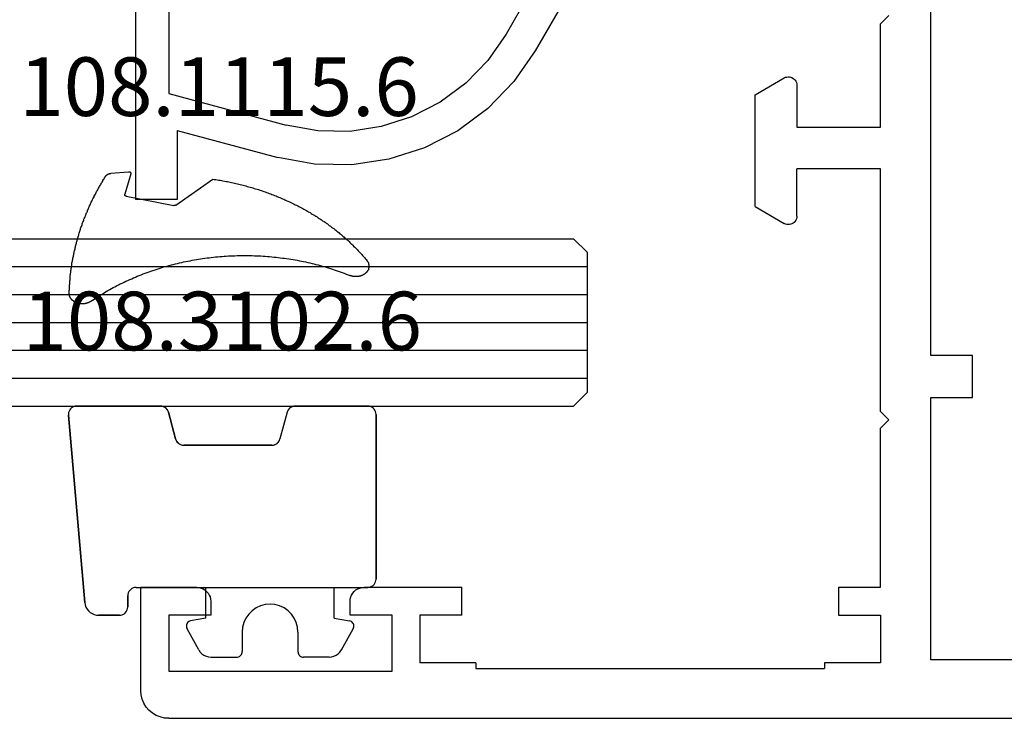
# Model space of a CAD drawing. Units: millimetres. Extents: x 0 to 1621, y -2991 to -50.
# Drawn here: x 858 to 893, y -2940 to -2915 of the extents above; entities that cross this region are included whole.
import ezdxf
from ezdxf.enums import TextEntityAlignment as Align

# ---------------------------------------------------------------- set-up
doc = ezdxf.new("R2010")
doc.units = ezdxf.units.MM
for name, color, linetype in [('CrossSectionsGlass', 4, 'Continuous'), ('CrossSectionsGums', 1, 'Continuous'), ('CrossSectionsProfils', 7, 'Continuous'), ('CrossSectionsTexts', 3, 'Continuous')]:
    doc.layers.add(name, color=color, linetype=linetype)
doc.styles.get("Standard").update_dxf_attribs({"font": 'complex.shx', "height": 60})

# ---------------------------------------------------------------- blocks, each defined once
blk = doc.blocks.new('6mm_2', base_point=(738.4, 0))
at = {"layer": 'CrossSectionsGlass'}
for p, q in [((0.5, 0), (0, -0.5)), ((756.5, 0), (0.5, 0)), ((0, -0.5), (0, -5.5)), ((757, -1), (0, -1)), ((757, -2), (0, -2)), ((757, -3), (0, -3)), ((757, -4), (0, -4)), ((757, -5), (0, -5)), ((0.5, -6), (0, -5.5)), ((756.5, -6), (0.5, -6))]:
    blk.add_line(p, q, dxfattribs=at)
blk = doc.blocks.new('01_24096_X', base_point=(0, 23.054))
at = {"layer": 'CrossSectionsProfils'}
for p, q in [((67.997, 36.055), (67.997, 60.245)), ((69.5, 48.246), (69.798, 47.948)), ((69.798, 44.25), (69.798, 47.948)), ((72.832, 45.887), (72.812, 45.848)), ((72.861, 45.925), (72.832, 45.887)), ((72.889, 45.964), (72.861, 45.925)), ((72.928, 45.993), (72.889, 45.964)), ((72.976, 46.022), (72.928, 45.993)), ((73.015, 46.041), (72.976, 46.022)), ((73.063, 46.051), (73.015, 46.041)), ((73.111, 46.051), (73.063, 46.051)), ((73.159, 46.041), (73.111, 46.051)), ((73.207, 46.031), (73.159, 46.041)), ((73.246, 46.012), (73.207, 46.031)), ((74.295, 45.405), (73.246, 46.012)), ((72.812, 45.848), (72.803, 45.8)), ((72.803, 45.8), (72.803, 45.752)), ((72.803, 45.752), (72.803, 44.25)), ((74.295, 41.399), (74.295, 45.405)), ((72.803, 44.25), (69.798, 44.25)), ((69.798, 42.748), (72.803, 42.748)), ((69.798, 34.052), (69.798, 42.748)), ((72.803, 41.053), (72.803, 42.748)), ((74.295, 41.399), (73.246, 40.793)), ((72.803, 41.053), (72.803, 41.005)), ((72.803, 41.005), (72.812, 40.956)), ((72.812, 40.956), (72.832, 40.908)), ((72.832, 40.908), (72.861, 40.87)), ((72.861, 40.87), (72.889, 40.831)), ((72.889, 40.831), (72.928, 40.802)), ((72.928, 40.802), (72.976, 40.783)), ((72.976, 40.783), (73.015, 40.764)), ((73.015, 40.764), (73.063, 40.754)), ((73.063, 40.754), (73.111, 40.754)), ((73.111, 40.754), (73.159, 40.754)), ((73.159, 40.754), (73.207, 40.773)), ((73.207, 40.773), (73.246, 40.793)), ((66.505, 36.055), (67.997, 36.055)), ((66.505, 34.552), (66.505, 36.055)), ((67.997, 34.552), (66.505, 34.552)), ((67.997, 25.154), (67.997, 34.552)), ((69.798, 34.052), (69.5, 33.753)), ((69.5, 33.753), (69.798, 33.455)), ((69.798, 27.754), (69.798, 33.455)), ((71.301, 27.754), (69.798, 27.754)), ((71.301, 27.754), (71.301, 26.752)), ((84.802, 26.752), (84.802, 27.754)), ((88.297, 27.754), (84.802, 27.754)), ((88.375, 27.744), (88.297, 27.754)), ((88.452, 27.725), (88.375, 27.744)), ((88.529, 27.696), (88.452, 27.725)), ((88.596, 27.657), (88.529, 27.696)), ((88.654, 27.6), (88.596, 27.657)), ((88.702, 27.542), (88.654, 27.6)), ((88.75, 27.474), (88.702, 27.542)), ((93.893, 27.542), (93.854, 27.474)), ((93.95, 27.6), (93.893, 27.542)), ((94.008, 27.657), (93.95, 27.6)), ((94.075, 27.696), (94.008, 27.657)), ((94.143, 27.725), (94.075, 27.696)), ((94.22, 27.744), (94.143, 27.725)), ((94.297, 27.754), (94.22, 27.744)), ((96.3, 27.754), (94.297, 27.754)), ((96.3, 24.046), (96.3, 27.754)), ((88.779, 27.407), (88.75, 27.474)), ((88.798, 27.33), (88.779, 27.407)), ((88.798, 27.253), (88.798, 27.33)), ((88.798, 26.752), (88.798, 27.253)), ((93.806, 27.33), (93.796, 27.253)), ((93.796, 27.253), (93.796, 26.752)), ((93.825, 27.407), (93.806, 27.33)), ((93.854, 27.474), (93.825, 27.407)), ((71.301, 26.752), (69.798, 26.752)), ((69.798, 26.752), (69.798, 25.048)), ((84.802, 26.752), (86.304, 26.752)), ((86.304, 26.752), (86.304, 25.048)), ((87.296, 26.752), (88.798, 26.752)), ((87.296, 24.749), (87.296, 26.752)), ((93.796, 26.752), (95.298, 26.752)), ((95.298, 26.752), (95.298, 24.749)), ((65.003, 25.154), (67.997, 25.154)), ((69.798, 25.048), (71.801, 25.048)), ((71.801, 25.048), (71.801, 24.845)), ((84.301, 24.845), (71.801, 24.845)), ((84.301, 25.048), (84.301, 24.845)), ((84.301, 25.048), (86.304, 25.048)), ((95.298, 24.749), (87.296, 24.749)), ((96.29, 23.892), (96.3, 24.046)), ((96.194, 23.594), (96.252, 23.738)), ((96.252, 23.738), (96.29, 23.892)), ((95.886, 23.237), (96.011, 23.343)), ((96.011, 23.343), (96.107, 23.459)), ((96.107, 23.459), (96.194, 23.594)), ((95.298, 23.054), (1.002, 23.054)), ((95.298, 23.054), (95.453, 23.064)), ((95.453, 23.064), (95.607, 23.102)), ((95.607, 23.102), (95.751, 23.16)), ((95.751, 23.16), (95.886, 23.237))]:
    blk.add_line(p, q, dxfattribs=at)
blk = doc.blocks.new('04_51031_X', base_point=(2148.942, 1224.36))
at = {"layer": 'CrossSectionsProfils'}
for p, q in [((2125.242, 1208.56), (2125.242, 1238.56)), ((2126.742, 1238.56), (2125.242, 1238.56)), ((2126.742, 1236.083), (2126.742, 1238.56)), ((2126.742, 1236.083), (2130.342, 1237.048)), ((2131.66, 1237.288), (2130.342, 1237.048)), ((2133, 1237.309), (2131.66, 1237.288)), ((2134.326, 1237.113), (2133, 1237.309)), ((2135.602, 1236.703), (2134.326, 1237.113)), ((2136.794, 1236.09), (2135.602, 1236.703)), ((2131.778, 1236.093), (2130.652, 1235.888)), ((2132.922, 1236.112), (2131.778, 1236.093)), ((2134.054, 1235.944), (2132.922, 1236.112)), ((2135.143, 1235.594), (2134.054, 1235.944)), ((2137.871, 1235.292), (2136.794, 1236.09)), ((2126.442, 1234.76), (2130.652, 1235.888)), ((2136.161, 1235.071), (2135.143, 1235.594)), ((2138.803, 1234.329), (2137.871, 1235.292)), ((2137.08, 1234.39), (2136.161, 1235.071)), ((2126.442, 1209.96), (2126.442, 1234.76)), ((2137.875, 1233.568), (2137.08, 1234.39)), ((2139.566, 1233.227), (2138.803, 1234.329)), ((2138.526, 1232.627), (2137.875, 1233.568)), ((2143.992, 1225.56), (2139.566, 1233.227)), ((2143.01, 1224.86), (2138.526, 1232.627)), ((2148.783, 1226.41), (2148.76, 1226.363)), ((2148.813, 1226.453), (2148.783, 1226.41)), ((2148.85, 1226.49), (2148.813, 1226.453)), ((2148.892, 1226.52), (2148.85, 1226.49)), ((2148.94, 1226.542), (2148.892, 1226.52)), ((2148.99, 1226.556), (2148.94, 1226.542)), ((2149.042, 1226.56), (2148.99, 1226.556)), ((2149.094, 1226.556), (2149.042, 1226.56)), ((2149.145, 1226.542), (2149.094, 1226.556)), ((2149.192, 1226.52), (2149.145, 1226.542)), ((2149.192, 1226.52), (2150.992, 1225.481)), ((2148.747, 1226.313), (2148.742, 1226.26)), ((2148.742, 1225.26), (2148.742, 1226.26)), ((2148.76, 1226.363), (2148.747, 1226.313)), ((2143.992, 1225.56), (2144.092, 1225.418)), ((2144.092, 1225.418), (2144.215, 1225.294)), ((2151.064, 1225.431), (2150.992, 1225.481)), ((2151.125, 1225.369), (2151.064, 1225.431)), ((2151.175, 1225.298), (2151.125, 1225.369)), ((2144.215, 1225.294), (2144.358, 1225.194)), ((2144.358, 1225.194), (2144.516, 1225.121)), ((2144.516, 1225.121), (2144.684, 1225.076)), ((2144.684, 1225.076), (2144.858, 1225.06)), ((2148.542, 1225.06), (2144.858, 1225.06)), ((2148.542, 1225.06), (2148.577, 1225.063)), ((2148.577, 1225.063), (2148.611, 1225.072)), ((2148.611, 1225.072), (2148.642, 1225.087)), ((2148.642, 1225.087), (2148.671, 1225.107)), ((2148.671, 1225.107), (2148.696, 1225.132)), ((2148.696, 1225.132), (2148.716, 1225.16)), ((2148.716, 1225.16), (2148.73, 1225.192)), ((2148.73, 1225.192), (2148.739, 1225.226)), ((2148.739, 1225.226), (2148.742, 1225.26)), ((2151.212, 1225.219), (2151.175, 1225.298)), ((2151.235, 1225.135), (2151.212, 1225.219)), ((2151.242, 1225.048), (2151.235, 1225.135)), ((2151.242, 1224.36), (2151.242, 1225.048)), ((2143.01, 1224.86), (2143.21, 1224.575)), ((2143.21, 1224.575), (2143.457, 1224.328)), ((2143.457, 1224.328), (2143.742, 1224.128)), ((2151.212, 1224.189), (2151.235, 1224.274)), ((2151.235, 1224.274), (2151.242, 1224.36)), ((2143.742, 1224.128), (2144.058, 1223.981)), ((2144.058, 1223.981), (2144.395, 1223.891)), ((2150.913, 1223.891), (2150.992, 1223.927)), ((2150.992, 1223.927), (2151.064, 1223.977)), ((2151.064, 1223.977), (2151.125, 1224.039)), ((2151.125, 1224.039), (2151.175, 1224.11)), ((2151.175, 1224.11), (2151.212, 1224.189)), ((2144.395, 1223.891), (2144.742, 1223.86)), ((2150.742, 1223.86), (2144.742, 1223.86)), ((2150.742, 1223.86), (2150.829, 1223.868)), ((2150.829, 1223.868), (2150.913, 1223.891)), ((2146.073, 1211.931), (2146.05, 1211.847)), ((2146.109, 1212.01), (2146.073, 1211.931)), ((2146.159, 1212.082), (2146.109, 1212.01)), ((2146.221, 1212.143), (2146.159, 1212.082)), ((2146.292, 1212.193), (2146.221, 1212.143)), ((2146.371, 1212.23), (2146.292, 1212.193)), ((2146.456, 1212.253), (2146.371, 1212.23)), ((2146.542, 1212.26), (2146.456, 1212.253)), ((2146.542, 1212.26), (2150.625, 1212.26)), ((2149.467, 1210.619), (2150.767, 1211.919)), ((2150.659, 1212.258), (2150.625, 1212.26)), ((2150.691, 1212.249), (2150.659, 1212.258)), ((2150.722, 1212.235), (2150.691, 1212.249)), ((2150.75, 1212.217), (2150.722, 1212.235)), ((2150.774, 1212.194), (2150.75, 1212.217)), ((2150.767, 1211.919), (2150.788, 1211.945)), ((2150.795, 1212.167), (2150.774, 1212.194)), ((2150.788, 1211.945), (2150.805, 1211.974)), ((2150.81, 1212.137), (2150.795, 1212.167)), ((2150.805, 1211.974), (2150.817, 1212.005)), ((2150.82, 1212.105), (2150.81, 1212.137)), ((2150.817, 1212.005), (2150.824, 1212.038)), ((2150.825, 1212.072), (2150.82, 1212.105)), ((2150.824, 1212.038), (2150.825, 1212.072)), ((2146.05, 1211.847), (2146.042, 1211.76)), ((2146.042, 1209.26), (2146.042, 1211.76)), ((2147.242, 1207.56), (2147.242, 1211.06)), ((2148.742, 1211.06), (2147.242, 1211.06)), ((2148.742, 1211.06), (2149.184, 1210.619)), ((2149.184, 1210.619), (2149.211, 1210.597)), ((2149.211, 1210.597), (2149.241, 1210.579)), ((2149.241, 1210.579), (2149.273, 1210.567)), ((2149.273, 1210.567), (2149.308, 1210.561)), ((2149.308, 1210.561), (2149.343, 1210.561)), ((2149.343, 1210.561), (2149.377, 1210.567)), ((2149.377, 1210.567), (2149.41, 1210.579)), ((2149.41, 1210.579), (2149.44, 1210.597)), ((2149.44, 1210.597), (2149.467, 1210.619)), ((2126.442, 1209.96), (2126.461, 1209.752)), ((2126.461, 1209.752), (2126.515, 1209.55)), ((2126.515, 1209.55), (2126.603, 1209.36)), ((2126.603, 1209.36), (2126.723, 1209.189)), ((2126.723, 1209.189), (2126.871, 1209.041)), ((2145.975, 1209.01), (2146.012, 1209.089)), ((2146.012, 1209.089), (2146.035, 1209.174)), ((2146.035, 1209.174), (2146.042, 1209.26)), ((2126.871, 1209.041), (2127.042, 1208.921)), ((2127.042, 1208.921), (2127.232, 1208.833)), ((2127.232, 1208.833), (2127.434, 1208.779)), ((2127.434, 1208.779), (2127.642, 1208.76)), ((2145.542, 1208.76), (2127.642, 1208.76)), ((2145.542, 1208.76), (2145.629, 1208.768)), ((2145.629, 1208.768), (2145.713, 1208.791)), ((2145.713, 1208.791), (2145.792, 1208.827)), ((2145.792, 1208.827), (2145.864, 1208.877)), ((2145.864, 1208.877), (2145.925, 1208.939)), ((2145.925, 1208.939), (2145.975, 1209.01)), ((2125.242, 1208.56), (2125.258, 1208.387)), ((2125.258, 1208.387), (2125.303, 1208.218)), ((2125.303, 1208.218), (2125.376, 1208.06)), ((2125.376, 1208.06), (2125.476, 1207.918)), ((2125.476, 1207.918), (2125.6, 1207.794)), ((2125.6, 1207.794), (2125.742, 1207.694)), ((2125.742, 1207.694), (2125.9, 1207.621)), ((2125.9, 1207.621), (2126.069, 1207.576)), ((2126.069, 1207.576), (2126.242, 1207.56)), ((2147.242, 1207.56), (2126.242, 1207.56))]:
    blk.add_line(p, q, dxfattribs=at)
blk = doc.blocks.new('108_1115_6_TEXT_4', base_point=(862.3, 18.592))
at = {"layer": 'CrossSectionsTexts'}
blk.add_text('108.1115.6', height=2.1, dxfattribs=at).set_placement((865.3, 21.592), align=Align.CENTER)
blk = doc.blocks.new('108_1115_6', base_point=(2449.13, 954.777))
at = {"layer": 'CrossSectionsGums', "color": 252, "true_color": 0x848484}
for p, q in [((2450.007, 955.721), (2449.374, 955.777)), ((2447.68, 954.578), (2446.351, 955.512)), ((2449.289, 955.7), (2449.511, 954.972)), ((2449.454, 954.897), (2447.75, 954.564))]:
    blk.add_line(p, q, dxfattribs=at)
at = {"layer": 'CrossSectionsGums', "color": 252, "true_color": 0x848484, "flags": 128}
for points in [[(2449.37, 955.777), (2449.37, 955.777), (2449.37, 955.777), (2449.37, 955.777), (2449.37, 955.777), (2449.37, 955.777), (2449.37, 955.777), (2449.37, 955.777), (2449.36, 955.777), (2449.36, 955.777), (2449.36, 955.777), (2449.36, 955.777), (2449.36, 955.777), (2449.36, 955.777), (2449.36, 955.777), (2449.36, 955.777), (2449.35, 955.776), (2449.35, 955.776), (2449.35, 955.776), (2449.35, 955.776), (2449.35, 955.776), (2449.35, 955.776), (2449.35, 955.776), (2449.35, 955.775), (2449.35, 955.775), (2449.34, 955.775), (2449.34, 955.775), (2449.34, 955.774), (2449.34, 955.774), (2449.34, 955.774), (2449.34, 955.773), (2449.34, 955.773), (2449.34, 955.773), (2449.34, 955.772), (2449.33, 955.772), (2449.33, 955.772), (2449.33, 955.771), (2449.33, 955.771), (2449.33, 955.771), (2449.33, 955.77), (2449.33, 955.77), (2449.33, 955.769), (2449.33, 955.769), (2449.33, 955.768), (2449.32, 955.768), (2449.32, 955.767), (2449.32, 955.767), (2449.32, 955.766), (2449.32, 955.766), (2449.32, 955.765), (2449.32, 955.765), (2449.32, 955.764), (2449.32, 955.764), (2449.32, 955.763), (2449.31, 955.762), (2449.31, 955.762), (2449.31, 955.761), (2449.31, 955.76), (2449.31, 955.76), (2449.31, 955.759), (2449.31, 955.759), (2449.31, 955.758), (2449.31, 955.757), (2449.31, 955.756), (2449.31, 955.756), (2449.31, 955.755), (2449.3, 955.754), (2449.3, 955.754), (2449.3, 955.753), (2449.3, 955.752), (2449.3, 955.751), (2449.3, 955.751), (2449.3, 955.75), (2449.3, 955.749), (2449.3, 955.748), (2449.3, 955.748), (2449.3, 955.747), (2449.3, 955.746), (2449.3, 955.745), (2449.3, 955.744), (2449.3, 955.743), (2449.3, 955.743), (2449.29, 955.742), (2449.29, 955.741), (2449.29, 955.74), (2449.29, 955.739), (2449.29, 955.738), (2449.29, 955.738), (2449.29, 955.737), (2449.29, 955.736), (2449.29, 955.735), (2449.29, 955.734), (2449.29, 955.733), (2449.29, 955.732), (2449.29, 955.731), (2449.29, 955.73), (2449.29, 955.729), (2449.29, 955.729), (2449.29, 955.728), (2449.29, 955.727), (2449.29, 955.726), (2449.29, 955.725), (2449.29, 955.724), (2449.29, 955.723), (2449.29, 955.722), (2449.29, 955.721), (2449.29, 955.72), (2449.29, 955.719), (2449.29, 955.718), (2449.29, 955.717), (2449.29, 955.717), (2449.29, 955.716), (2449.29, 955.715), (2449.29, 955.714), (2449.29, 955.713), (2449.29, 955.712), (2449.29, 955.711), (2449.29, 955.71), (2449.29, 955.709), (2449.29, 955.708), (2449.29, 955.707), (2449.29, 955.706), (2449.29, 955.705), (2449.29, 955.704), (2449.29, 955.703), (2449.29, 955.703), (2449.29, 955.702), (2449.29, 955.701), (2449.29, 955.7)], [(2446.35, 955.512), (2446.3, 955.504), (2446.25, 955.496), (2446.2, 955.488), (2446.14, 955.479), (2446.09, 955.47), (2446.04, 955.461), (2445.99, 955.452), (2445.94, 955.442), (2445.88, 955.432), (2445.83, 955.422), (2445.78, 955.412), (2445.73, 955.401), (2445.68, 955.39), (2445.63, 955.379), (2445.58, 955.368), (2445.53, 955.356), (2445.47, 955.344), (2445.42, 955.332), (2445.37, 955.32), (2445.32, 955.307), (2445.27, 955.294), (2445.22, 955.281), (2445.17, 955.268), (2445.12, 955.254), (2445.07, 955.24), (2445.02, 955.226), (2444.97, 955.211), (2444.92, 955.197), (2444.87, 955.182), (2444.82, 955.166), (2444.77, 955.151), (2444.72, 955.135), (2444.67, 955.119), (2444.62, 955.103), (2444.58, 955.087), (2444.53, 955.07), (2444.48, 955.053), (2444.43, 955.036), (2444.38, 955.018), (2444.33, 955.001), (2444.28, 954.983), (2444.24, 954.965), (2444.19, 954.946), (2444.14, 954.928), (2444.09, 954.909), (2444.05, 954.89), (2444, 954.87), (2443.95, 954.851), (2443.91, 954.831), (2443.86, 954.811), (2443.81, 954.79), (2443.77, 954.77), (2443.72, 954.749), (2443.67, 954.728), (2443.63, 954.707), (2443.58, 954.685), (2443.54, 954.664), (2443.49, 954.642), (2443.44, 954.62), (2443.4, 954.597), (2443.35, 954.575), (2443.31, 954.552), (2443.27, 954.529), (2443.22, 954.506), (2443.18, 954.482), (2443.13, 954.458), (2443.09, 954.434), (2443.05, 954.41), (2443, 954.386), (2442.96, 954.361), (2442.92, 954.336), (2442.87, 954.311), (2442.83, 954.286), (2442.79, 954.261), (2442.75, 954.235), (2442.7, 954.209), (2442.66, 954.183), (2442.62, 954.157), (2442.58, 954.13), (2442.54, 954.103), (2442.5, 954.076), (2442.46, 954.049), (2442.42, 954.022), (2442.37, 953.994), (2442.33, 953.967), (2442.29, 953.939), (2442.25, 953.91), (2442.22, 953.882), (2442.18, 953.854), (2442.14, 953.825), (2442.1, 953.796), (2442.06, 953.767), (2442.02, 953.737), (2441.98, 953.708), (2441.95, 953.678), (2441.91, 953.648), (2441.87, 953.618), (2441.83, 953.588), (2441.8, 953.557), (2441.76, 953.527), (2441.72, 953.496), (2441.69, 953.465), (2441.65, 953.433), (2441.62, 953.402), (2441.58, 953.37), (2441.54, 953.339), (2441.51, 953.307), (2441.47, 953.275), (2441.44, 953.242), (2441.41, 953.21), (2441.37, 953.177), (2441.34, 953.145), (2441.31, 953.112), (2441.27, 953.078), (2441.24, 953.045), (2441.21, 953.012), (2441.17, 952.978), (2441.14, 952.944), (2441.11, 952.91), (2441.08, 952.876), (2441.05, 952.842), (2441.02, 952.807), (2440.99, 952.773), (2440.95, 952.738), (2440.92, 952.703), (2440.89, 952.668), (2440.86, 952.633), (2440.84, 952.598)], [(2450.19, 955.619), (2450.19, 955.621), (2450.19, 955.622), (2450.19, 955.623), (2450.19, 955.624), (2450.19, 955.626), (2450.19, 955.627), (2450.18, 955.628), (2450.18, 955.629), (2450.18, 955.631), (2450.18, 955.632), (2450.18, 955.633), (2450.18, 955.634), (2450.18, 955.636), (2450.18, 955.637), (2450.18, 955.638), (2450.18, 955.639), (2450.17, 955.64), (2450.17, 955.642), (2450.17, 955.643), (2450.17, 955.644), (2450.17, 955.645), (2450.17, 955.646), (2450.17, 955.648), (2450.17, 955.649), (2450.17, 955.65), (2450.17, 955.651), (2450.16, 955.652), (2450.16, 955.653), (2450.16, 955.654), (2450.16, 955.655), (2450.16, 955.657), (2450.16, 955.658), (2450.16, 955.659), (2450.16, 955.66), (2450.15, 955.661), (2450.15, 955.662), (2450.15, 955.663), (2450.15, 955.664), (2450.15, 955.665), (2450.15, 955.666), (2450.15, 955.667), (2450.15, 955.668), (2450.14, 955.669), (2450.14, 955.67), (2450.14, 955.671), (2450.14, 955.672), (2450.14, 955.673), (2450.14, 955.674), (2450.14, 955.675), (2450.14, 955.676), (2450.13, 955.677), (2450.13, 955.678), (2450.13, 955.679), (2450.13, 955.68), (2450.13, 955.681), (2450.13, 955.682), (2450.13, 955.683), (2450.12, 955.683), (2450.12, 955.684), (2450.12, 955.685), (2450.12, 955.686), (2450.12, 955.687), (2450.12, 955.688), (2450.12, 955.689), (2450.11, 955.689), (2450.11, 955.69), (2450.11, 955.691), (2450.11, 955.692), (2450.11, 955.693), (2450.11, 955.693), (2450.1, 955.694), (2450.1, 955.695), (2450.1, 955.696), (2450.1, 955.696), (2450.1, 955.697), (2450.1, 955.698), (2450.1, 955.699), (2450.09, 955.699), (2450.09, 955.7), (2450.09, 955.701), (2450.09, 955.701), (2450.09, 955.702), (2450.09, 955.703), (2450.08, 955.703), (2450.08, 955.704), (2450.08, 955.704), (2450.08, 955.705), (2450.08, 955.706), (2450.08, 955.706), (2450.07, 955.707), (2450.07, 955.707), (2450.07, 955.708), (2450.07, 955.708), (2450.07, 955.709), (2450.07, 955.71), (2450.06, 955.71), (2450.06, 955.711), (2450.06, 955.711), (2450.06, 955.712), (2450.06, 955.712), (2450.06, 955.712), (2450.05, 955.713), (2450.05, 955.713), (2450.05, 955.714), (2450.05, 955.714), (2450.05, 955.715), (2450.04, 955.715), (2450.04, 955.715), (2450.04, 955.716), (2450.04, 955.716), (2450.04, 955.716), (2450.04, 955.717), (2450.03, 955.717), (2450.03, 955.717), (2450.03, 955.718), (2450.03, 955.718), (2450.03, 955.718), (2450.03, 955.719), (2450.02, 955.719), (2450.02, 955.719), (2450.02, 955.719), (2450.02, 955.72), (2450.02, 955.72), (2450.01, 955.72), (2450.01, 955.72), (2450.01, 955.72), (2450.01, 955.721), (2450.01, 955.721)], [(2451.5, 951.423), (2451.5, 951.457), (2451.5, 951.491), (2451.5, 951.525), (2451.49, 951.559), (2451.49, 951.593), (2451.49, 951.627), (2451.49, 951.661), (2451.49, 951.695), (2451.49, 951.729), (2451.48, 951.764), (2451.48, 951.798), (2451.48, 951.832), (2451.48, 951.866), (2451.47, 951.9), (2451.47, 951.934), (2451.47, 951.967), (2451.46, 952.001), (2451.46, 952.035), (2451.46, 952.069), (2451.45, 952.103), (2451.45, 952.137), (2451.44, 952.171), (2451.44, 952.205), (2451.44, 952.239), (2451.43, 952.273), (2451.43, 952.307), (2451.42, 952.341), (2451.42, 952.374), (2451.41, 952.408), (2451.41, 952.442), (2451.4, 952.476), (2451.4, 952.51), (2451.39, 952.543), (2451.38, 952.577), (2451.38, 952.611), (2451.37, 952.645), (2451.37, 952.678), (2451.36, 952.712), (2451.35, 952.746), (2451.35, 952.779), (2451.34, 952.813), (2451.33, 952.846), (2451.32, 952.88), (2451.32, 952.914), (2451.31, 952.947), (2451.3, 952.981), (2451.29, 953.014), (2451.29, 953.048), (2451.28, 953.081), (2451.27, 953.115), (2451.26, 953.148), (2451.25, 953.181), (2451.24, 953.215), (2451.24, 953.248), (2451.23, 953.281), (2451.22, 953.315), (2451.21, 953.348), (2451.2, 953.381), (2451.19, 953.414), (2451.18, 953.448), (2451.17, 953.481), (2451.16, 953.514), (2451.15, 953.547), (2451.14, 953.58), (2451.13, 953.613), (2451.12, 953.646), (2451.11, 953.679), (2451.1, 953.712), (2451.09, 953.745), (2451.08, 953.778), (2451.06, 953.811), (2451.05, 953.844), (2451.04, 953.876), (2451.03, 953.909), (2451.02, 953.942), (2451.01, 953.975), (2450.99, 954.007), (2450.98, 954.04), (2450.97, 954.072), (2450.96, 954.105), (2450.94, 954.138), (2450.93, 954.17), (2450.92, 954.202), (2450.91, 954.235), (2450.89, 954.267), (2450.88, 954.3), (2450.86, 954.332), (2450.85, 954.364), (2450.84, 954.396), (2450.82, 954.429), (2450.81, 954.461), (2450.8, 954.493), (2450.78, 954.525), (2450.77, 954.557), (2450.75, 954.589), (2450.74, 954.621), (2450.72, 954.653), (2450.71, 954.685), (2450.69, 954.717), (2450.68, 954.748), (2450.66, 954.78), (2450.65, 954.812), (2450.63, 954.843), (2450.61, 954.875), (2450.6, 954.907), (2450.58, 954.938), (2450.56, 954.97), (2450.55, 955.001), (2450.53, 955.032), (2450.52, 955.064), (2450.5, 955.095), (2450.48, 955.126), (2450.46, 955.157), (2450.45, 955.189), (2450.43, 955.22), (2450.41, 955.251), (2450.39, 955.282), (2450.38, 955.313), (2450.36, 955.344), (2450.34, 955.374), (2450.32, 955.405), (2450.3, 955.436), (2450.29, 955.467), (2450.27, 955.497), (2450.25, 955.528), (2450.23, 955.558), (2450.21, 955.589), (2450.19, 955.619)], [(2449.45, 954.897), (2449.45, 954.897), (2449.46, 954.897), (2449.46, 954.898), (2449.46, 954.898), (2449.46, 954.898), (2449.46, 954.898), (2449.46, 954.898), (2449.46, 954.899), (2449.46, 954.899), (2449.46, 954.899), (2449.46, 954.9), (2449.46, 954.9), (2449.47, 954.9), (2449.47, 954.9), (2449.47, 954.901), (2449.47, 954.901), (2449.47, 954.901), (2449.47, 954.902), (2449.47, 954.902), (2449.47, 954.902), (2449.47, 954.903), (2449.47, 954.903), (2449.47, 954.903), (2449.48, 954.904), (2449.48, 954.904), (2449.48, 954.905), (2449.48, 954.905), (2449.48, 954.905), (2449.48, 954.906), (2449.48, 954.906), (2449.48, 954.907), (2449.48, 954.907), (2449.48, 954.908), (2449.48, 954.908), (2449.48, 954.909), (2449.48, 954.909), (2449.49, 954.91), (2449.49, 954.91), (2449.49, 954.911), (2449.49, 954.911), (2449.49, 954.912), (2449.49, 954.912), (2449.49, 954.913), (2449.49, 954.913), (2449.49, 954.914), (2449.49, 954.914), (2449.49, 954.915), (2449.49, 954.915), (2449.49, 954.916), (2449.49, 954.917), (2449.49, 954.917), (2449.5, 954.918), (2449.5, 954.918), (2449.5, 954.919), (2449.5, 954.92), (2449.5, 954.92), (2449.5, 954.921), (2449.5, 954.921), (2449.5, 954.922), (2449.5, 954.923), (2449.5, 954.923), (2449.5, 954.924), (2449.5, 954.925), (2449.5, 954.925), (2449.5, 954.926), (2449.5, 954.927), (2449.5, 954.927), (2449.5, 954.928), (2449.5, 954.929), (2449.5, 954.929), (2449.51, 954.93), (2449.51, 954.931), (2449.51, 954.931), (2449.51, 954.932), (2449.51, 954.933), (2449.51, 954.933), (2449.51, 954.934), (2449.51, 954.935), (2449.51, 954.935), (2449.51, 954.936), (2449.51, 954.937), (2449.51, 954.938), (2449.51, 954.938), (2449.51, 954.939), (2449.51, 954.94), (2449.51, 954.941), (2449.51, 954.941), (2449.51, 954.942), (2449.51, 954.943), (2449.51, 954.944), (2449.51, 954.944), (2449.51, 954.945), (2449.51, 954.946), (2449.51, 954.947), (2449.51, 954.947), (2449.51, 954.948), (2449.51, 954.949), (2449.51, 954.95), (2449.51, 954.95), (2449.51, 954.951), (2449.51, 954.952), (2449.51, 954.953), (2449.51, 954.953), (2449.51, 954.954), (2449.51, 954.955), (2449.51, 954.956), (2449.51, 954.956), (2449.51, 954.957), (2449.51, 954.958), (2449.51, 954.959), (2449.51, 954.96), (2449.51, 954.96), (2449.51, 954.961), (2449.51, 954.962), (2449.51, 954.963), (2449.51, 954.963), (2449.51, 954.964), (2449.51, 954.965), (2449.51, 954.966), (2449.51, 954.966), (2449.51, 954.967), (2449.51, 954.968), (2449.51, 954.969), (2449.51, 954.969), (2449.51, 954.97), (2449.51, 954.971), (2449.51, 954.972), (2449.51, 954.972)], [(2447.68, 954.578), (2447.68, 954.578), (2447.68, 954.577), (2447.68, 954.577), (2447.68, 954.577), (2447.68, 954.577), (2447.68, 954.576), (2447.68, 954.576), (2447.68, 954.576), (2447.68, 954.575), (2447.69, 954.575), (2447.69, 954.575), (2447.69, 954.575), (2447.69, 954.574), (2447.69, 954.574), (2447.69, 954.574), (2447.69, 954.574), (2447.69, 954.573), (2447.69, 954.573), (2447.69, 954.573), (2447.69, 954.572), (2447.69, 954.572), (2447.69, 954.572), (2447.69, 954.572), (2447.69, 954.571), (2447.69, 954.571), (2447.69, 954.571), (2447.69, 954.571), (2447.69, 954.571), (2447.69, 954.57), (2447.69, 954.57), (2447.7, 954.57), (2447.7, 954.57), (2447.7, 954.569), (2447.7, 954.569), (2447.7, 954.569), (2447.7, 954.569), (2447.7, 954.569), (2447.7, 954.568), (2447.7, 954.568), (2447.7, 954.568), (2447.7, 954.568), (2447.7, 954.568), (2447.7, 954.567), (2447.7, 954.567), (2447.7, 954.567), (2447.7, 954.567), (2447.7, 954.567), (2447.7, 954.567), (2447.7, 954.566), (2447.71, 954.566), (2447.71, 954.566), (2447.71, 954.566), (2447.71, 954.566), (2447.71, 954.566), (2447.71, 954.566), (2447.71, 954.565), (2447.71, 954.565), (2447.71, 954.565), (2447.71, 954.565), (2447.71, 954.565), (2447.71, 954.565), (2447.71, 954.565), (2447.71, 954.565), (2447.71, 954.564), (2447.71, 954.564), (2447.71, 954.564), (2447.72, 954.564), (2447.72, 954.564), (2447.72, 954.564), (2447.72, 954.564), (2447.72, 954.564), (2447.72, 954.564), (2447.72, 954.564), (2447.72, 954.563), (2447.72, 954.563), (2447.72, 954.563), (2447.72, 954.563), (2447.72, 954.563), (2447.72, 954.563), (2447.72, 954.563), (2447.72, 954.563), (2447.72, 954.563), (2447.72, 954.563), (2447.72, 954.563), (2447.73, 954.563), (2447.73, 954.563), (2447.73, 954.563), (2447.73, 954.563), (2447.73, 954.563), (2447.73, 954.563), (2447.73, 954.563), (2447.73, 954.563), (2447.73, 954.563), (2447.73, 954.563), (2447.73, 954.563), (2447.73, 954.563), (2447.73, 954.563), (2447.73, 954.563), (2447.73, 954.563), (2447.73, 954.563), (2447.73, 954.563), (2447.74, 954.563), (2447.74, 954.563), (2447.74, 954.563), (2447.74, 954.563), (2447.74, 954.563), (2447.74, 954.563), (2447.74, 954.563), (2447.74, 954.563), (2447.74, 954.563), (2447.74, 954.563), (2447.74, 954.563), (2447.74, 954.563), (2447.74, 954.563), (2447.74, 954.563), (2447.74, 954.563), (2447.74, 954.563), (2447.74, 954.563), (2447.75, 954.564), (2447.75, 954.564), (2447.75, 954.564), (2447.75, 954.564), (2447.75, 954.564), (2447.75, 954.564), (2447.75, 954.564), (2447.75, 954.564), (2447.75, 954.564), (2447.75, 954.564)], [(2440.84, 952.598), (2440.83, 952.591), (2440.83, 952.585), (2440.82, 952.578), (2440.82, 952.571), (2440.81, 952.565), (2440.81, 952.558), (2440.8, 952.551), (2440.8, 952.544), (2440.79, 952.537), (2440.79, 952.53), (2440.79, 952.523), (2440.78, 952.515), (2440.78, 952.508), (2440.78, 952.501), (2440.78, 952.494), (2440.77, 952.486), (2440.77, 952.479), (2440.77, 952.471), (2440.77, 952.464), (2440.76, 952.456), (2440.76, 952.449), (2440.76, 952.441), (2440.76, 952.433), (2440.76, 952.426), (2440.76, 952.418), (2440.76, 952.411), (2440.76, 952.403), (2440.76, 952.395), (2440.76, 952.388), (2440.76, 952.38), (2440.76, 952.372), (2440.76, 952.365), (2440.76, 952.357), (2440.76, 952.349), (2440.76, 952.342), (2440.76, 952.334), (2440.76, 952.327), (2440.77, 952.319), (2440.77, 952.312), (2440.77, 952.304), (2440.77, 952.297), (2440.78, 952.289), (2440.78, 952.282), (2440.78, 952.275), (2440.78, 952.267), (2440.79, 952.26), (2440.79, 952.253), (2440.79, 952.246), (2440.8, 952.239), (2440.8, 952.232), (2440.81, 952.225), (2440.81, 952.218), (2440.82, 952.211), (2440.82, 952.205), (2440.82, 952.198), (2440.83, 952.192), (2440.84, 952.185), (2440.84, 952.179), (2440.85, 952.173), (2440.85, 952.166), (2440.86, 952.16), (2440.86, 952.154), (2440.87, 952.148), (2440.88, 952.143), (2440.88, 952.137), (2440.89, 952.131), (2440.9, 952.126), (2440.9, 952.121), (2440.91, 952.115), (2440.92, 952.11), (2440.92, 952.105), (2440.93, 952.1), (2440.94, 952.096), (2440.95, 952.091), (2440.95, 952.086), (2440.96, 952.082), (2440.97, 952.078), (2440.98, 952.074), (2440.99, 952.07), (2440.99, 952.066), (2441, 952.062), (2441.01, 952.058), (2441.02, 952.055), (2441.03, 952.052), (2441.04, 952.049), (2441.05, 952.046), (2441.05, 952.043), (2441.06, 952.04), (2441.07, 952.037), (2441.08, 952.035), (2441.09, 952.033), (2441.1, 952.031), (2441.11, 952.029), (2441.12, 952.027), (2441.13, 952.025), (2441.14, 952.024), (2441.15, 952.022), (2441.16, 952.021), (2441.17, 952.02), (2441.18, 952.019), (2441.19, 952.018), (2441.19, 952.018), (2441.2, 952.017), (2441.21, 952.017), (2441.22, 952.017), (2441.23, 952.017), (2441.24, 952.017), (2441.25, 952.017), (2441.26, 952.018), (2441.27, 952.019), (2441.28, 952.019), (2441.29, 952.02), (2441.3, 952.021), (2441.31, 952.023), (2441.32, 952.024), (2441.33, 952.026), (2441.34, 952.028), (2441.35, 952.029), (2441.36, 952.032), (2441.36, 952.034), (2441.37, 952.036), (2441.38, 952.039), (2441.39, 952.041), (2441.4, 952.044), (2441.41, 952.047), (2441.42, 952.05), (2441.43, 952.053), (2441.44, 952.057)], [(2450.73, 951.132), (2450.67, 951.172), (2450.61, 951.212), (2450.55, 951.252), (2450.49, 951.291), (2450.43, 951.33), (2450.37, 951.368), (2450.3, 951.405), (2450.24, 951.443), (2450.18, 951.479), (2450.12, 951.516), (2450.05, 951.552), (2449.99, 951.587), (2449.93, 951.622), (2449.86, 951.656), (2449.8, 951.69), (2449.73, 951.724), (2449.67, 951.757), (2449.6, 951.789), (2449.53, 951.821), (2449.47, 951.853), (2449.4, 951.884), (2449.33, 951.914), (2449.26, 951.944), (2449.2, 951.974), (2449.13, 952.003), (2449.06, 952.032), (2448.99, 952.06), (2448.92, 952.087), (2448.85, 952.114), (2448.78, 952.141), (2448.71, 952.167), (2448.64, 952.192), (2448.57, 952.217), (2448.5, 952.242), (2448.42, 952.265), (2448.35, 952.289), (2448.28, 952.312), (2448.21, 952.334), (2448.14, 952.356), (2448.06, 952.377), (2447.99, 952.398), (2447.92, 952.418), (2447.84, 952.437), (2447.77, 952.456), (2447.69, 952.475), (2447.62, 952.493), (2447.55, 952.51), (2447.47, 952.527), (2447.4, 952.544), (2447.32, 952.559), (2447.25, 952.575), (2447.17, 952.589), (2447.1, 952.603), (2447.02, 952.617), (2446.94, 952.63), (2446.87, 952.642), (2446.79, 952.654), (2446.72, 952.666), (2446.64, 952.676), (2446.56, 952.687), (2446.49, 952.696), (2446.41, 952.705), (2446.33, 952.714), (2446.26, 952.722), (2446.18, 952.729), (2446.1, 952.736), (2446.02, 952.742), (2445.95, 952.748), (2445.87, 952.753), (2445.79, 952.757), (2445.72, 952.761), (2445.64, 952.765), (2445.56, 952.768), (2445.48, 952.77), (2445.41, 952.772), (2445.33, 952.773), (2445.25, 952.773), (2445.17, 952.773), (2445.1, 952.773), (2445.02, 952.771), (2444.94, 952.77), (2444.86, 952.767), (2444.79, 952.764), (2444.71, 952.761), (2444.63, 952.757), (2444.55, 952.752), (2444.48, 952.747), (2444.4, 952.741), (2444.32, 952.735), (2444.24, 952.728), (2444.17, 952.721), (2444.09, 952.713), (2444.01, 952.704), (2443.94, 952.695), (2443.86, 952.685), (2443.78, 952.675), (2443.71, 952.664), (2443.63, 952.653), (2443.56, 952.641), (2443.48, 952.629), (2443.4, 952.615), (2443.33, 952.602), (2443.25, 952.588), (2443.18, 952.573), (2443.1, 952.558), (2443.03, 952.542), (2442.95, 952.525), (2442.88, 952.508), (2442.8, 952.491), (2442.73, 952.473), (2442.66, 952.454), (2442.58, 952.435), (2442.51, 952.416), (2442.43, 952.395), (2442.36, 952.375), (2442.29, 952.353), (2442.22, 952.331), (2442.14, 952.309), (2442.07, 952.286), (2442, 952.263), (2441.93, 952.239), (2441.86, 952.214), (2441.79, 952.189), (2441.72, 952.164), (2441.65, 952.138), (2441.58, 952.111), (2441.51, 952.084), (2441.44, 952.057)], [(2450.73, 951.132), (2450.73, 951.128), (2450.74, 951.124), (2450.75, 951.119), (2450.75, 951.115), (2450.76, 951.111), (2450.77, 951.107), (2450.77, 951.104), (2450.78, 951.1), (2450.79, 951.096), (2450.79, 951.093), (2450.8, 951.09), (2450.81, 951.086), (2450.82, 951.083), (2450.82, 951.08), (2450.83, 951.077), (2450.84, 951.074), (2450.85, 951.072), (2450.85, 951.069), (2450.86, 951.066), (2450.87, 951.064), (2450.88, 951.062), (2450.89, 951.06), (2450.89, 951.058), (2450.9, 951.056), (2450.91, 951.054), (2450.92, 951.052), (2450.93, 951.051), (2450.93, 951.049), (2450.94, 951.048), (2450.95, 951.047), (2450.96, 951.045), (2450.97, 951.044), (2450.98, 951.044), (2450.98, 951.043), (2450.99, 951.042), (2451, 951.042), (2451.01, 951.041), (2451.02, 951.041), (2451.03, 951.041), (2451.03, 951.041), (2451.04, 951.041), (2451.05, 951.041), (2451.06, 951.042), (2451.07, 951.042), (2451.08, 951.043), (2451.09, 951.043), (2451.09, 951.044), (2451.1, 951.045), (2451.11, 951.046), (2451.12, 951.048), (2451.13, 951.049), (2451.14, 951.05), (2451.14, 951.052), (2451.15, 951.053), (2451.16, 951.055), (2451.17, 951.057), (2451.18, 951.059), (2451.18, 951.061), (2451.19, 951.064), (2451.2, 951.066), (2451.21, 951.068), (2451.22, 951.071), (2451.22, 951.074), (2451.23, 951.077), (2451.24, 951.079), (2451.25, 951.082), (2451.25, 951.086), (2451.26, 951.089), (2451.27, 951.092), (2451.28, 951.096), (2451.28, 951.099), (2451.29, 951.103), (2451.3, 951.107), (2451.3, 951.11), (2451.31, 951.114), (2451.32, 951.119), (2451.32, 951.123), (2451.33, 951.127), (2451.34, 951.131), (2451.34, 951.136), (2451.35, 951.14), (2451.36, 951.145), (2451.36, 951.15), (2451.37, 951.154), (2451.37, 951.159), (2451.38, 951.164), (2451.38, 951.169), (2451.39, 951.174), (2451.4, 951.179), (2451.4, 951.185), (2451.41, 951.19), (2451.41, 951.196), (2451.42, 951.201), (2451.42, 951.207), (2451.42, 951.212), (2451.43, 951.218), (2451.43, 951.224), (2451.44, 951.229), (2451.44, 951.235), (2451.45, 951.241), (2451.45, 951.247), (2451.45, 951.253), (2451.46, 951.259), (2451.46, 951.266), (2451.46, 951.272), (2451.47, 951.278), (2451.47, 951.284), (2451.47, 951.291), (2451.48, 951.297), (2451.48, 951.303), (2451.48, 951.31), (2451.48, 951.316), (2451.49, 951.323), (2451.49, 951.329), (2451.49, 951.336), (2451.49, 951.343), (2451.49, 951.349), (2451.49, 951.356), (2451.49, 951.363), (2451.5, 951.369), (2451.5, 951.376), (2451.5, 951.383), (2451.5, 951.389), (2451.5, 951.396), (2451.5, 951.403), (2451.5, 951.41), (2451.5, 951.416), (2451.5, 951.423)]]:
    blk.add_lwpolyline(points, dxfattribs=at)
blk = doc.blocks.new('108_3102_6_TEXT_4', base_point=(862, 4.692))
at = {"layer": 'CrossSectionsTexts'}
blk.add_text('108.3102.6', height=2.1, dxfattribs=at).set_placement((865.414, 13.192), align=Align.CENTER)
blk = doc.blocks.new('108_3102_6', base_point=(1938.713, 632.631))
at = {"layer": 'CrossSectionsGums', "color": 252, "true_color": 0x848484}
for p, q in [((1938.169, 634.143), (1944.886, 634.731)), ((1944.886, 634.731), (1938.169, 634.143)), ((1944.936, 634.731), (1944.886, 634.731)), ((1944.936, 634.731), (1944.886, 634.731)), ((1944.985, 634.723), (1944.936, 634.731)), ((1944.985, 634.723), (1944.936, 634.731)), ((1945.032, 634.707), (1944.985, 634.723)), ((1945.032, 634.707), (1944.985, 634.723)), ((1945.076, 634.684), (1945.032, 634.707)), ((1945.076, 634.684), (1945.032, 634.707)), ((1945.115, 634.653), (1945.076, 634.684)), ((1945.115, 634.653), (1945.076, 634.684)), ((1945.149, 634.617), (1945.115, 634.653)), ((1945.149, 634.617), (1945.115, 634.653)), ((1945.176, 634.575), (1945.149, 634.617)), ((1945.176, 634.575), (1945.149, 634.617)), ((1945.196, 634.53), (1945.176, 634.575)), ((1945.196, 634.53), (1945.176, 634.575)), ((1945.209, 634.482), (1945.196, 634.53)), ((1945.209, 634.482), (1945.196, 634.53)), ((1945.213, 634.432), (1945.209, 634.482)), ((1945.213, 634.432), (1945.209, 634.482)), ((1945.213, 631.434), (1945.213, 634.432)), ((1945.213, 631.434), (1945.213, 634.432)), ((1937.873, 634.012), (1937.817, 633.952)), ((1937.873, 634.012), (1937.817, 633.952)), ((1937.938, 634.063), (1937.873, 634.012)), ((1937.938, 634.063), (1937.873, 634.012)), ((1938.01, 634.102), (1937.938, 634.063)), ((1938.01, 634.102), (1937.938, 634.063)), ((1938.088, 634.13), (1938.01, 634.102)), ((1938.088, 634.13), (1938.01, 634.102)), ((1938.169, 634.143), (1938.088, 634.13)), ((1938.169, 634.143), (1938.088, 634.13)), ((1937.719, 633.727), (1937.713, 633.645)), ((1937.719, 633.727), (1937.713, 633.645)), ((1937.74, 633.807), (1937.719, 633.727)), ((1937.74, 633.807), (1937.719, 633.727)), ((1937.773, 633.883), (1937.74, 633.807)), ((1937.773, 633.883), (1937.74, 633.807)), ((1937.817, 633.952), (1937.773, 633.883)), ((1937.817, 633.952), (1937.773, 633.883)), ((1937.713, 632.903), (1937.713, 633.645)), ((1937.713, 633.645), (1937.713, 632.903)), ((1937.713, 632.903), (1937.717, 632.851)), ((1937.713, 632.903), (1937.717, 632.851)), ((1937.717, 632.851), (1937.731, 632.801)), ((1937.717, 632.851), (1937.731, 632.801)), ((1937.731, 632.801), (1937.753, 632.753)), ((1937.731, 632.801), (1937.753, 632.753)), ((1937.753, 632.753), (1937.783, 632.711)), ((1937.753, 632.753), (1937.783, 632.711)), ((1937.783, 632.711), (1937.82, 632.674)), ((1937.783, 632.711), (1937.82, 632.674)), ((1937.82, 632.674), (1937.863, 632.644)), ((1937.82, 632.674), (1937.863, 632.644)), ((1937.863, 632.644), (1937.91, 632.622)), ((1937.863, 632.644), (1937.91, 632.622)), ((1937.91, 632.622), (1937.961, 632.608)), ((1937.91, 632.622), (1937.961, 632.608)), ((1937.961, 632.608), (1938.013, 632.603)), ((1937.961, 632.608), (1938.013, 632.603)), ((1938.413, 632.603), (1938.013, 632.603)), ((1938.013, 632.603), (1938.413, 632.603)), ((1938.465, 632.599), (1938.413, 632.603)), ((1938.465, 632.599), (1938.413, 632.603)), ((1938.515, 632.585), (1938.465, 632.599)), ((1938.515, 632.585), (1938.465, 632.599)), ((1938.563, 632.563), (1938.515, 632.585)), ((1938.563, 632.563), (1938.515, 632.585)), ((1938.605, 632.533), (1938.563, 632.563)), ((1938.605, 632.533), (1938.563, 632.563)), ((1938.642, 632.496), (1938.605, 632.533)), ((1938.642, 632.496), (1938.605, 632.533)), ((1938.672, 632.453), (1938.642, 632.496)), ((1938.672, 632.453), (1938.642, 632.496)), ((1938.695, 632.406), (1938.672, 632.453)), ((1938.695, 632.406), (1938.672, 632.453)), ((1938.708, 632.356), (1938.695, 632.406)), ((1938.708, 632.356), (1938.695, 632.406)), ((1938.713, 632.303), (1938.708, 632.356)), ((1938.713, 632.303), (1938.708, 632.356)), ((1938.713, 632.303), (1938.713, 624.003)), ((1938.713, 632.303), (1938.713, 624.003)), ((1945.036, 631.16), (1945.079, 631.184)), ((1945.043, 631.163), (1945.091, 631.192)), ((1945.079, 631.184), (1945.118, 631.215)), ((1945.091, 631.192), (1945.133, 631.23)), ((1945.118, 631.215), (1945.151, 631.251)), ((1945.133, 631.23), (1945.167, 631.274)), ((1945.151, 631.251), (1945.177, 631.292)), ((1945.167, 631.274), (1945.192, 631.324)), ((1945.177, 631.292), (1945.197, 631.337)), ((1945.192, 631.324), (1945.207, 631.378)), ((1945.197, 631.337), (1945.209, 631.385)), ((1945.207, 631.378), (1945.213, 631.434)), ((1945.209, 631.385), (1945.213, 631.434)), ((1943.934, 630.84), (1943.893, 630.802)), ((1943.946, 630.848), (1943.908, 630.817)), ((1943.982, 630.868), (1943.934, 630.84)), ((1943.989, 630.871), (1943.946, 630.848)), ((1944.035, 630.888), (1943.982, 630.868)), ((1944.035, 630.888), (1943.989, 630.871)), ((1944.99, 631.144), (1944.035, 630.888)), ((1944.035, 630.888), (1944.99, 631.144)), ((1944.99, 631.144), (1945.043, 631.163)), ((1944.99, 631.144), (1945.036, 631.16)), ((1936.47, 630.057), (1937.228, 630.478)), ((1937.261, 630.493), (1937.228, 630.478)), ((1937.297, 630.501), (1937.261, 630.493)), ((1937.333, 630.503), (1937.297, 630.501)), ((1937.369, 630.499), (1937.333, 630.503)), ((1937.403, 630.488), (1937.369, 630.499)), ((1937.435, 630.47), (1937.403, 630.488)), ((1943.818, 630.654), (1943.813, 630.598)), ((1943.817, 630.647), (1943.813, 630.598)), ((1943.813, 630.598), (1943.813, 627.438)), ((1943.813, 627.438), (1943.813, 630.598)), ((1943.829, 630.695), (1943.817, 630.647)), ((1943.833, 630.708), (1943.818, 630.654)), ((1943.848, 630.74), (1943.829, 630.695)), ((1943.859, 630.758), (1943.833, 630.708)), ((1943.875, 630.781), (1943.848, 630.74)), ((1943.893, 630.802), (1943.859, 630.758)), ((1943.908, 630.817), (1943.875, 630.781)), ((1937.464, 630.448), (1937.435, 630.47)), ((1937.487, 630.42), (1937.464, 630.448)), ((1937.506, 630.389), (1937.487, 630.42)), ((1937.518, 630.355), (1937.506, 630.389)), ((1937.613, 629.803), (1937.518, 630.355)), ((1936.244, 629.794), (1936.22, 629.708)), ((1936.282, 629.874), (1936.244, 629.794)), ((1936.333, 629.946), (1936.282, 629.874)), ((1936.397, 630.008), (1936.333, 629.946)), ((1936.47, 630.057), (1936.397, 630.008)), ((1937.613, 629.803), (1938.713, 629.803)), ((1936.22, 629.708), (1936.213, 629.62)), ((1936.213, 629.62), (1936.213, 628.703)), ((1936.213, 628.703), (1936.216, 628.669)), ((1936.216, 628.669), (1936.225, 628.635)), ((1936.225, 628.635), (1936.239, 628.603)), ((1936.239, 628.603), (1936.259, 628.575)), ((1936.259, 628.575), (1936.284, 628.55)), ((1936.284, 628.55), (1936.313, 628.53)), ((1936.313, 628.53), (1936.344, 628.516)), ((1936.344, 628.516), (1936.378, 628.507)), ((1936.378, 628.507), (1936.413, 628.503)), ((1937.113, 628.503), (1936.413, 628.503)), ((1937.286, 628.488), (1937.113, 628.503)), ((1937.455, 628.443), (1937.286, 628.488)), ((1937.613, 628.37), (1937.455, 628.443)), ((1937.755, 628.27), (1937.613, 628.37)), ((1937.879, 628.146), (1937.755, 628.27)), ((1937.979, 628.003), (1937.879, 628.146)), ((1938.052, 627.845), (1937.979, 628.003)), ((1938.097, 627.677), (1938.052, 627.845)), ((1938.113, 627.503), (1938.097, 627.677)), ((1938.052, 627.161), (1938.097, 627.33)), ((1938.097, 627.33), (1938.113, 627.503)), ((1943.813, 627.438), (1943.817, 627.389)), ((1943.813, 627.438), (1943.818, 627.382)), ((1943.817, 627.389), (1943.829, 627.341)), ((1943.818, 627.382), (1943.833, 627.328)), ((1943.829, 627.341), (1943.848, 627.296)), ((1943.833, 627.328), (1943.859, 627.278)), ((1937.879, 626.861), (1937.979, 627.003)), ((1937.979, 627.003), (1938.052, 627.161)), ((1943.848, 627.296), (1943.875, 627.255)), ((1943.859, 627.278), (1943.893, 627.234)), ((1943.875, 627.255), (1943.908, 627.219)), ((1943.893, 627.234), (1943.934, 627.196)), ((1943.908, 627.219), (1943.946, 627.188)), ((1943.934, 627.196), (1943.982, 627.167)), ((1943.946, 627.188), (1943.989, 627.164)), ((1943.982, 627.167), (1944.035, 627.148)), ((1943.989, 627.164), (1944.035, 627.148)), ((1944.99, 626.892), (1944.035, 627.148)), ((1944.99, 626.892), (1944.035, 627.148)), ((1937.455, 626.564), (1937.613, 626.637)), ((1937.613, 626.637), (1937.755, 626.737)), ((1937.755, 626.737), (1937.879, 626.861)), ((1945.036, 626.875), (1944.99, 626.892)), ((1945.043, 626.872), (1944.99, 626.892)), ((1945.079, 626.851), (1945.036, 626.875)), ((1945.091, 626.843), (1945.043, 626.872)), ((1945.118, 626.821), (1945.079, 626.851)), ((1945.133, 626.806), (1945.091, 626.843)), ((1945.151, 626.785), (1945.118, 626.821)), ((1945.167, 626.762), (1945.133, 626.806)), ((1945.177, 626.743), (1945.151, 626.785)), ((1945.192, 626.712), (1945.167, 626.762)), ((1945.197, 626.698), (1945.177, 626.743)), ((1945.207, 626.658), (1945.192, 626.712)), ((1945.209, 626.651), (1945.197, 626.698)), ((1945.213, 626.602), (1945.207, 626.658)), ((1945.213, 626.602), (1945.209, 626.651)), ((1945.213, 624.003), (1945.213, 626.602)), ((1945.213, 624.003), (1945.213, 626.602)), ((1936.216, 626.338), (1936.213, 626.303)), ((1936.213, 625.387), (1936.213, 626.303)), ((1936.225, 626.372), (1936.216, 626.338)), ((1936.239, 626.403), (1936.225, 626.372)), ((1936.259, 626.432), (1936.239, 626.403)), ((1936.284, 626.457), (1936.259, 626.432)), ((1936.313, 626.477), (1936.284, 626.457)), ((1936.344, 626.491), (1936.313, 626.477)), ((1936.378, 626.5), (1936.344, 626.491)), ((1936.413, 626.503), (1936.378, 626.5)), ((1937.113, 626.503), (1936.413, 626.503)), ((1937.113, 626.503), (1937.286, 626.519)), ((1937.286, 626.519), (1937.455, 626.564)), ((1936.213, 625.387), (1936.22, 625.299)), ((1936.22, 625.299), (1936.244, 625.213)), ((1936.244, 625.213), (1936.282, 625.133)), ((1937.613, 625.203), (1937.518, 624.652)), ((1937.613, 625.203), (1938.713, 625.203)), ((1936.282, 625.133), (1936.333, 625.061)), ((1936.333, 625.061), (1936.397, 624.999)), ((1936.397, 624.999), (1936.47, 624.95)), ((1936.47, 624.95), (1937.228, 624.529)), ((1937.228, 624.529), (1937.261, 624.514)), ((1937.261, 624.514), (1937.297, 624.506)), ((1937.297, 624.506), (1937.333, 624.504)), ((1937.333, 624.504), (1937.369, 624.508)), ((1937.369, 624.508), (1937.403, 624.519)), ((1937.403, 624.519), (1937.435, 624.536)), ((1937.435, 624.536), (1937.464, 624.559)), ((1937.464, 624.559), (1937.487, 624.586)), ((1937.487, 624.586), (1937.506, 624.618)), ((1937.506, 624.618), (1937.518, 624.652)), ((1938.713, 624.003), (1938.717, 623.951)), ((1938.713, 624.003), (1938.717, 623.951)), ((1938.717, 623.951), (1938.731, 623.901)), ((1938.717, 623.951), (1938.731, 623.901)), ((1938.731, 623.901), (1938.753, 623.853)), ((1938.731, 623.901), (1938.753, 623.853)), ((1938.753, 623.853), (1938.783, 623.811)), ((1938.753, 623.853), (1938.783, 623.811)), ((1938.783, 623.811), (1938.82, 623.774)), ((1938.783, 623.811), (1938.82, 623.774)), ((1938.82, 623.774), (1938.863, 623.744)), ((1938.82, 623.774), (1938.863, 623.744)), ((1945.063, 623.744), (1945.105, 623.774)), ((1945.063, 623.744), (1945.105, 623.774)), ((1945.105, 623.774), (1945.142, 623.811)), ((1945.105, 623.774), (1945.142, 623.811)), ((1945.142, 623.811), (1945.172, 623.853)), ((1945.142, 623.811), (1945.172, 623.853)), ((1945.172, 623.853), (1945.195, 623.901)), ((1945.172, 623.853), (1945.195, 623.901)), ((1945.195, 623.901), (1945.208, 623.951)), ((1945.195, 623.901), (1945.208, 623.951)), ((1945.208, 623.951), (1945.213, 624.003)), ((1945.208, 623.951), (1945.213, 624.003)), ((1938.863, 623.744), (1938.91, 623.722)), ((1938.863, 623.744), (1938.91, 623.722)), ((1938.91, 623.722), (1938.961, 623.708)), ((1938.91, 623.722), (1938.961, 623.708)), ((1938.961, 623.708), (1939.013, 623.703)), ((1938.961, 623.708), (1939.013, 623.703)), ((1944.913, 623.703), (1939.013, 623.703)), ((1939.013, 623.703), (1944.913, 623.703)), ((1944.913, 623.703), (1944.965, 623.708)), ((1944.913, 623.703), (1944.965, 623.708)), ((1944.965, 623.708), (1945.015, 623.722)), ((1944.965, 623.708), (1945.015, 623.722)), ((1945.015, 623.722), (1945.063, 623.744)), ((1945.015, 623.722), (1945.063, 623.744))]:
    blk.add_line(p, q, dxfattribs=at)
blk = doc.blocks.new('CS_7HORL1')
at = {"layer": 'CrossSectionsGlass', "rotation": 180}
blk.add_blockref('6mm_2', (140.1, 11.192), dxfattribs=at)
at = {"layer": 'CrossSectionsGums', "yscale": -1, "rotation": 180}
blk.add_blockref('108_1115_6', (862.3, 18.592), dxfattribs=at)
at = {"layer": 'CrossSectionsGums', "rotation": 90}
blk.add_blockref('108_3102_6', (862, 4.692), dxfattribs=at)
at = {"layer": 'CrossSectionsProfils', "yscale": -1, "rotation": 180}
blk.add_blockref('01_24096_X', (958.8, 0), dxfattribs=at)
at = {"layer": 'CrossSectionsProfils', "yscale": -1}
blk.add_blockref('04_51031_X', (886, 32.792), dxfattribs=at)
at = {"layer": 'CrossSectionsTexts'}
for name, p in [('108_1115_6_TEXT_4', (862.3, 18.592)), ('108_3102_6_TEXT_4', (862, 4.692))]:
    blk.add_blockref(name, p, dxfattribs=at)

msp = doc.modelspace()

# ---------------------------------------------------------------- block references
msp.add_blockref('CS_7HORL1', (0, -2940))
at = {"layer": 'CrossSectionsGlass', "rotation": 180}
msp.add_blockref('6mm_2', (140.1, -2928.808), dxfattribs=at)
at = {"layer": 'CrossSectionsGums', "yscale": -1, "rotation": 180}
msp.add_blockref('108_1115_6', (862.3, -2921.408), dxfattribs=at)
at = {"layer": 'CrossSectionsGums', "rotation": 90}
msp.add_blockref('108_3102_6', (862, -2935.308), dxfattribs=at)
at = {"layer": 'CrossSectionsProfils', "yscale": -1, "rotation": 180}
msp.add_blockref('01_24096_X', (958.8, -2940), dxfattribs=at)
at = {"layer": 'CrossSectionsProfils', "yscale": -1}
msp.add_blockref('04_51031_X', (886, -2907.208), dxfattribs=at)
at = {"layer": 'CrossSectionsTexts'}
for name, p in [('108_1115_6_TEXT_4', (862.3, -2921.408)), ('108_3102_6_TEXT_4', (862, -2935.308))]:
    msp.add_blockref(name, p, dxfattribs=at)

doc.saveas('drawing.dxf')
